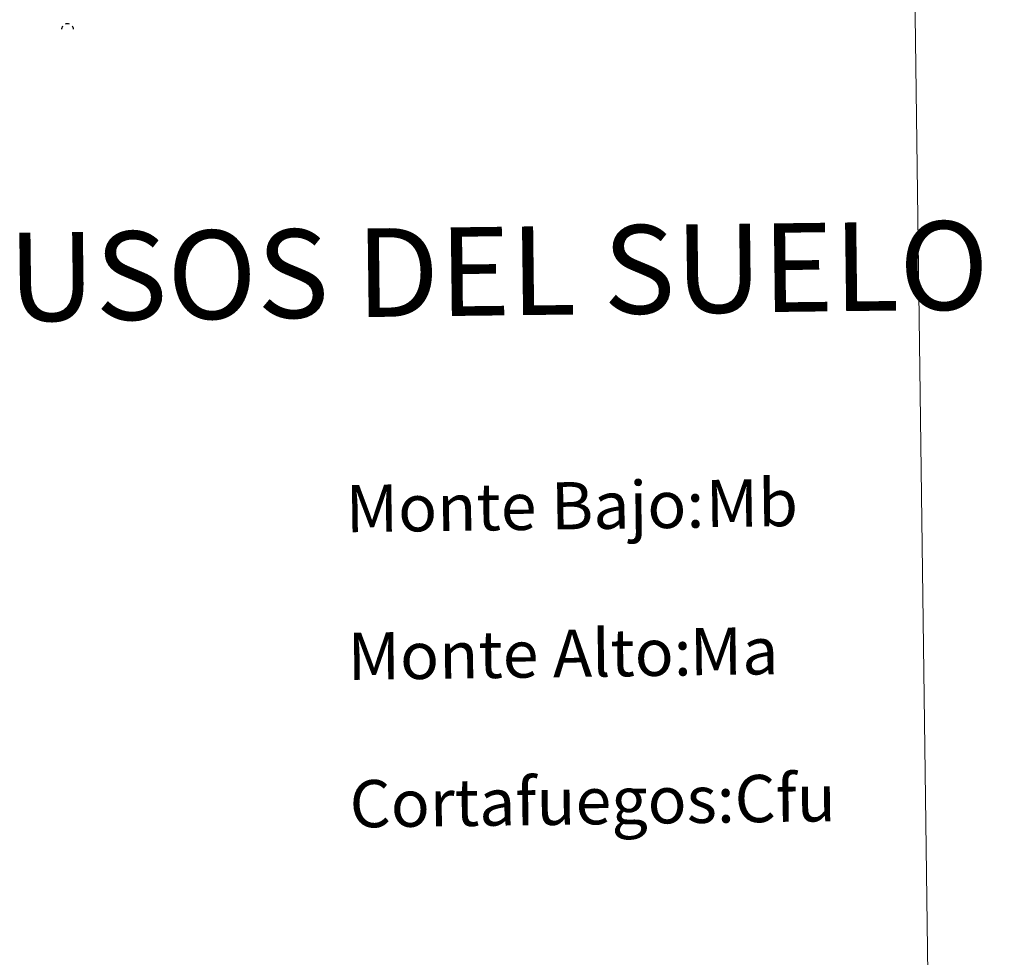
# Model space of a CAD drawing. Units: metres. Extents: x 590063 to 594556, y 4686979 to 4690008.
# Drawn here: x 590685 to 590852, y 4688015 to 4688174 of the extents above; entities that cross this region are included whole.
import ezdxf
from ezdxf.enums import TextEntityAlignment as Align

# ---------------------------------------------------------------- set-up
doc = ezdxf.new("R2010")
doc.units = ezdxf.units.M
doc.header["$MEASUREMENT"] = 0
for name, color, linetype, lineweight in [('Carátula', 7, 'Continuous', 5), ('Level 36', 19, 'Continuous', 40), ('Level 63', 7, 'Continuous', 0)]:
    doc.layers.add(name, color=color, linetype=linetype, lineweight=lineweight)
doc.styles.add('Arial', font='ARIAL.TTF', dxfattribs={"height": 0.2})

# ---------------------------------------------------------------- blocks, each defined once
blk = doc.blocks.new('5SIMA')
at = {"layer": 'Carátula', "color": 250, "linetype": 'Continuous', "lineweight": 30, "extrusion": (0, 0, -1)}
for start, end in [(359.4747930336197, 35.47117081139746), (71.47648747806413, 107.4873958113975), (143.4776208113975, 179.471626366953)]:
    blk.add_arc((0.0292162224650383, -3.353549310937524, -0.003000000000029104), 9.591322771317051, start, end, dxfattribs=at)

msp = doc.modelspace()

# ---------------------------------------------------------------- linework, layer by layer
at = {"layer": 'Level 63', "linetype": 'Continuous', "lineweight": 0}
msp.add_polyline3d([(590383.4699999988, 4688715.239999998, -0.24), (590829.3500000015, 4688721.140000001, -0.24), (590851.6900000013, 4687034.23, -0.24), (590405.8000000007, 4687028.330000002, -0.24), (590383.4699999988, 4688715.239999998, -0.24)], close=True, dxfattribs=at)

# ---------------------------------------------------------------- block references
at = {"layer": 'Level 36', "color": 19, "linetype": 'Continuous', "lineweight": 40, "xscale": 0.09999983015004542, "yscale": 0.09999983015004542, "rotation": 0.7590821710679934}
msp.add_blockref('5SIMA', (590693.1000000015, 4688172.52, 0.26), dxfattribs=at)

# ---------------------------------------------------------------- texts
at = {"layer": 'Level 63', "linetype": 'Continuous', "lineweight": 0, "style": 'Arial'}
msp.add_text('SIGNOS PUNTUALES DE USOS DEL SUELO', height=14.99988, rotation=0.7091726100007024, dxfattribs=at).set_placement((590650.2131465226, 4688129.784299109, -0.24), align=Align.MIDDLE_CENTER)
for s, p in [('Monte Bajo:', (590740.1970162168, 4688090.999099027, -0.24)), ('Monte Alto:', (590740.527016215, 4688065.999099027, -0.24)), ('Cortafuegos:', (590740.857016217, 4688041.009099029, -0.24))]:
    msp.add_text(s, height=7.998900000000001, rotation=0.7590633636279915, dxfattribs=at).set_placement(p, align=Align.MIDDLE_LEFT)
at = {"layer": 'Level 63', "color": 92, "linetype": 'Continuous', "lineweight": 0, "style": 'Arial'}
for s, p in [('Mb', (590801.1470162161, 4688091.859099027, -0.24)), ('Ma', (590798.4370162152, 4688066.789099026, -0.24)), ('Cfu', (590806.027016215, 4688041.869099028, -0.24))]:
    msp.add_text(s, height=7.998900000000001, rotation=0.7590633636279915, dxfattribs=at).set_placement(p, align=Align.MIDDLE_LEFT)

doc.saveas('drawing.dxf')
